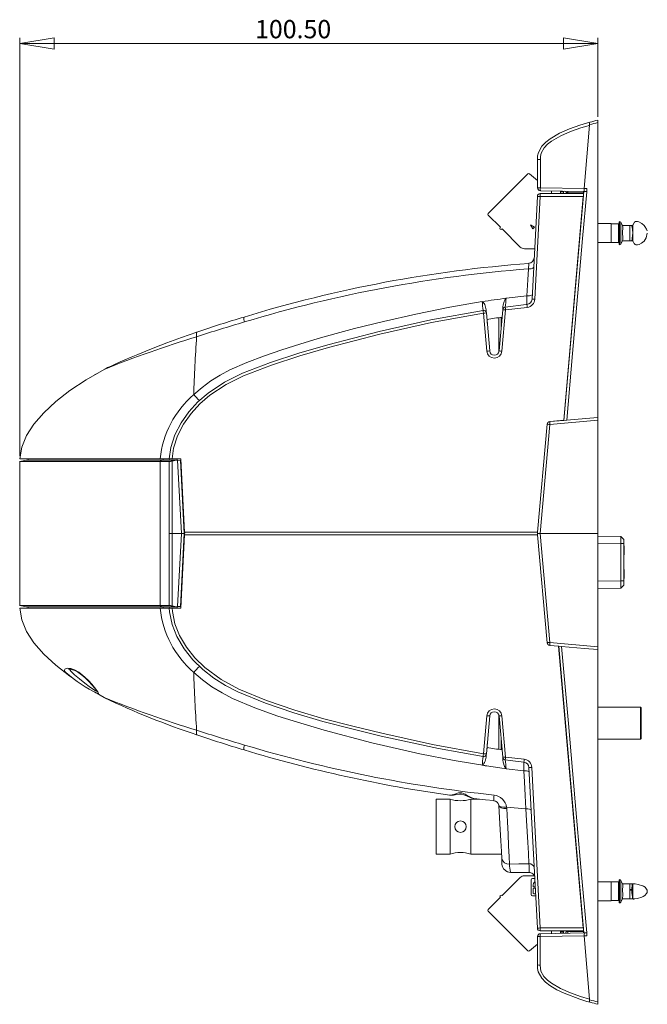
# Model space of a CAD drawing. Units: millimetres. Extents: x 44 to 777, y 72 to 561.
# Drawn here: x 519 to 628, y 229 to 400 of the extents above; entities that cross this region are included whole.
import ezdxf

# ---------------------------------------------------------------- set-up
doc = ezdxf.new("R2010")
doc.units = ezdxf.units.MM
doc.styles.add('SLDTEXTSTYLE0', font='TXT', dxfattribs={"width": 0.75})
doc.dimstyles.new('SLDDIMSTYLE0', dxfattribs={"dimtxt": 3.175, "dimasz": 6, "dimexe": 0, "dimexo": 0.0625, "dimgap": 0.79375, "dimtad": 1, "dimrnd": 1e-09, "dimzin": 4, "dimdsep": 46, "dimtxsty": 'SLDTEXTSTYLE0', "dimblk1": 'CLOSED', "dimblk2": 'CLOSED', "dimsah": 1, "dimcen": 0.09, "dimadec": 0, "dimazin": 1, "dimtfac": 1, "dimtofl": 0, "dimtmove": 0, "dimatfit": 3, "dimldrblk": 'CLOSED', "dimfxl": 1, "dimfrac": 2, "dimtolj": 1, "dimtzin": 12, "dimarcsym": 0})

# ---------------------------------------------------------------- blocks, each defined once
blk = doc.blocks.new('_CLOSED')
at = {"color": 0, "linetype": 'ByBlock', "lineweight": -2}
for p, q in [((-1, 0.166667), (0, 0)), ((-1, 0.166667), (-1, -0.166667)), ((0, 0), (-1, -0.166667)), ((0, 0), (-1, 0))]:
    blk.add_line(p, q, dxfattribs=at)
blk = doc.blocks.new('_D')
at = {"color": 7, "linetype": 'Continuous', "lineweight": 0}
for p, q in [((519.01, 323.94), (519.01, 396.68)), ((619.51, 382.92), (619.51, 396.68)), ((619.51, 395.68), (519.01, 395.68))]:
    blk.add_line(p, q, dxfattribs=at)
at = {"color": 7, "linetype": 'Continuous', "lineweight": 0, "xscale": 6, "yscale": 6, "rotation": 180}
blk.add_blockref('_CLOSED', (519.01, 395.68, 0.1), dxfattribs=at)
at = {"color": 7, "linetype": 'Continuous', "lineweight": 0, "xscale": 6, "yscale": 6}
blk.add_blockref('_CLOSED', (619.51, 395.68, 0.1), dxfattribs=at)
at = {"color": 7, "linetype": 'Continuous', "lineweight": 0, "insert": (559.92, 399.77), "char_height": 3.175, "attachment_point": 1, "style": 'SLDTEXTSTYLE0'}
blk.add_mtext('100.50', dxfattribs=at)

msp = doc.modelspace()

# ---------------------------------------------------------------- linework, layer by layer
at = {"color": 7, "linetype": 'Continuous', "lineweight": 15}
for p, q in [((619.51, 381.918), (619.51, 382.352)), ((618.068, 381.464), (617.104, 370.458)), ((619.51, 381.918), (619.51, 330.641)), ((609.01, 375.504), (609.01, 370.569)), ((609.501, 370.578), (609.501, 375.514)), ((600.449, 366.123), (607.35, 373.025)), ((609.01, 371.87), (607.62, 373.036)), ((617.104, 370.446), (609.501, 370.578)), ((609.501, 370.069), (617.201, 369.934)), ((611.409, 369.564), (611.409, 370.036)), ((613.01, 369.842), (613.01, 370.008)), ((613.51, 369.999), (613.51, 369.694)), ((617.604, 370.444), (617.104, 370.458)), ((617.104, 370.458), (617.104, 370.446)), ((608.985, 369.09), (608.049, 351.231)), ((608.548, 351.213), (609.484, 369.073)), ((609.484, 369.073), (609.484, 369.564)), ((617.01, 369.564), (609.484, 369.564)), ((609.484, 369.073), (616.967, 369.073)), ((613.51, 369.944), (613.01, 369.918)), ((613.01, 369.842), (613.01, 369.668)), ((613.01, 369.668), (613.51, 369.694)), ((613.01, 369.564), (613.01, 369.668)), ((616.967, 369.073), (613.56, 330.133)), ((617.057, 369.937), (613.574, 330.122)), ((614.01, 369.744), (614.01, 369.564)), ((617.019, 369.688), (614.255, 369.736)), ((616.858, 367.827), (616.873, 367.827)), ((600.449, 365.841), (602.57, 363.719)), ((602.535, 363.684), (602.57, 363.719)), ((602.853, 363.436), (602.818, 363.401)), ((602.853, 363.436), (606.013, 360.276)), ((607.803, 364.144), (608.475, 363.755)), ((608.191, 363.471), (607.803, 364.144)), ((608.475, 363.755), (608.191, 363.471)), ((616.568, 364.345), (616.553, 364.345)), ((621.78, 364.345), (619.51, 364.345)), ((621.78, 362.694), (621.78, 364.345)), ((623.108, 364.32), (621.78, 364.32)), ((623.21, 362.694), (623.21, 364.625)), ((623.284, 362.694), (623.284, 364.723)), ((623.797, 364.017), (623.461, 364.599)), ((625.055, 364.015), (623.79, 364.018)), ((625.413, 364.015), (625.055, 364.015)), ((625.416, 364.014), (625.055, 364.012)), ((625.055, 364.012), (625.055, 361.377)), ((625.055, 364.012), (625.055, 364.012)), ((625.444, 363.738), (625.429, 363.884)), ((625.601, 363.975), (625.602, 363.804)), ((621.78, 361.043), (621.78, 362.694)), ((623.21, 360.763), (623.21, 362.694)), ((623.284, 360.666), (623.284, 362.694)), ((625.438, 361.6), (625.457, 361.762)), ((625.601, 361.711), (625.602, 361.526)), ((606.72, 359.983), (608.508, 359.983)), ((619.51, 361.043), (621.78, 361.043)), ((621.78, 361.068), (623.108, 361.068)), ((623.461, 360.789), (623.797, 361.372)), ((623.79, 361.37), (625.055, 361.374)), ((625.055, 361.377), (625.416, 361.374)), ((625.055, 361.377), (625.055, 361.376)), ((625.055, 361.376), (625.416, 361.374)), ((625.055, 361.374), (625.13, 361.374)), ((625.13, 361.374), (625.414, 361.374)), ((616.063, 358.745), (616.078, 358.744)), ((616.117, 359.36), (616.132, 359.359)), ((615.915, 357.055), (615.93, 357.056)), ((603.581, 351.37), (603.583, 351.374)), ((607.158, 351.793), (603.583, 351.375)), ((615.462, 351.873), (615.477, 351.872)), ((599.411, 350.773), (599.415, 350.768)), ((603.451, 349.329), (607.21, 349.785)), ((615.268, 349.655), (615.283, 349.655)), ((600.196, 342.156), (599.618, 348.77)), ((600.116, 348.805), (600.694, 342.191)), ((602.27, 347.999), (602.27, 341.959)), ((602.325, 342.191), (602.953, 349.364)), ((602.677, 348.056), (602.684, 346.296)), ((603.451, 349.329), (602.823, 342.156)), ((615.232, 349.245), (615.247, 349.246)), ((600.27, 347.7), (600.27, 347.045)), ((614.398, 339.716), (614.413, 339.715)), ((619.51, 330.641), (619.51, 330.144)), ((610.674, 329.466), (609.032, 310.694)), ((611.145, 329.412), (609.485, 310.444)), ((611.127, 329.908), (613.574, 330.122)), ((613.56, 330.133), (611.129, 329.921)), ((619.51, 330.144), (611.145, 329.412)), ((614.08, 330.166), (613.574, 330.122)), ((619.51, 310.444), (619.51, 330.144)), ((543.409, 323.444), (519.01, 323.444)), ((520.21, 323.194), (519.01, 322.944)), ((519.01, 322.944), (519.01, 323.004)), ((543.403, 322.944), (519.01, 322.944)), ((519.01, 297.944), (519.01, 322.944)), ((519.31, 323.007), (520.21, 323.194)), ((520.21, 323.194), (543.639, 323.194)), ((520.477, 323.194), (520.464, 323.444)), ((520.478, 323.194), (520.465, 323.444)), ((543.639, 323.194), (543.403, 322.944)), ((545.01, 322.944), (543.403, 322.944)), ((543.403, 297.944), (543.403, 322.944)), ((543.409, 323.444), (545.01, 323.444)), ((543.639, 323.194), (545.673, 323.194)), ((545.01, 323.444), (545.51, 323.444)), ((545.01, 310.444), (545.01, 322.944)), ((545.031, 323.194), (545.014, 323.444)), ((546.21, 323.194), (545.507, 323.048)), ((545.507, 323.048), (545.507, 310.444)), ((547.01, 323.444), (545.51, 323.444)), ((546.453, 323.173), (546.21, 323.194)), ((546.223, 323.193), (546.364, 323.205)), ((546.366, 323.18), (546.352, 323.444)), ((547.12, 310.444), (546.453, 323.173)), ((546.453, 323.173), (546.956, 323.129)), ((546.956, 323.129), (547.62, 310.444)), ((546.992, 322.444), (547.062, 322.444)), ((547.01, 323.444), (547.678, 310.694)), ((547.145, 319.516), (547.21, 319.633)), ((545.507, 310.444), (545.01, 310.444)), ((545.01, 297.944), (545.01, 310.444)), ((545.507, 310.444), (547.12, 310.444)), ((545.507, 310.444), (545.507, 297.84)), ((547.12, 310.444), (546.453, 297.715)), ((547.62, 310.444), (546.956, 297.759)), ((547.01, 297.444), (547.678, 310.194)), ((547.62, 310.444), (547.12, 310.444)), ((547.678, 310.194), (547.704, 310.694)), ((547.678, 310.694), (609.032, 310.694)), ((547.678, 310.194), (609.032, 310.194)), ((609.032, 310.194), (608.988, 310.694)), ((609.032, 310.694), (609.01, 310.444)), ((609.01, 310.444), (609.485, 310.444)), ((609.032, 310.194), (610.674, 291.422)), ((609.485, 310.444), (611.145, 291.476)), ((619.51, 310.444), (609.485, 310.444)), ((619.51, 290.744), (619.51, 310.444)), ((619.51, 310.003), (623.51, 309.933)), ((623.51, 309.933), (624.01, 309.415)), ((623.51, 302.205), (623.51, 308.683)), ((623.51, 308.683), (624.01, 308.683)), ((624.01, 309.415), (624.01, 308.683)), ((624.01, 308.683), (624.01, 302.205)), ((624.059, 308.299), (624.01, 308.299)), ((624.01, 306.726), (624.059, 306.775)), ((624.059, 306.775), (624.059, 308.299)), ((624.059, 304.108), (624.01, 304.157)), ((624.059, 302.584), (624.059, 304.108)), ((623.51, 302.205), (624.01, 302.205)), ((623.51, 300.955), (624.01, 301.473)), ((624.01, 302.584), (624.059, 302.584)), ((624.01, 302.205), (624.01, 301.473)), ((547.21, 301.269), (547.144, 301.352)), ((623.51, 300.955), (619.51, 300.886)), ((547.062, 298.444), (546.992, 298.444)), ((519.01, 297.884), (519.01, 297.944)), ((519.01, 297.944), (543.403, 297.944)), ((519.01, 297.944), (519.31, 297.882)), ((543.409, 297.444), (519.01, 297.444)), ((519.31, 297.882), (519.31, 297.884)), ((519.31, 297.882), (520.21, 297.694)), ((519.33, 297.877), (520.21, 297.694)), ((543.639, 297.694), (520.21, 297.694)), ((520.477, 297.694), (520.464, 297.444)), ((520.478, 297.694), (520.465, 297.444)), ((536.419, 297.444), (536.419, 297.414)), ((543.403, 297.944), (545.01, 297.944)), ((543.403, 297.944), (543.639, 297.694)), ((545.01, 297.444), (543.409, 297.444)), ((545.673, 297.694), (543.639, 297.694)), ((545.51, 297.444), (545.01, 297.444)), ((545.014, 297.444), (545.031, 297.694)), ((545.507, 297.84), (546.21, 297.694)), ((545.51, 297.444), (547.01, 297.444)), ((546.21, 297.694), (546.169, 297.694)), ((546.453, 297.715), (546.21, 297.694)), ((546.223, 297.695), (546.364, 297.683)), ((546.366, 297.708), (546.352, 297.444)), ((546.956, 297.759), (546.453, 297.715)), ((611.145, 291.476), (619.51, 290.744)), ((612.692, 290.843), (611.127, 290.98)), ((611.129, 290.968), (612.678, 290.832)), ((612.678, 290.832), (616.967, 241.815)), ((612.692, 290.843), (617.057, 240.951)), ((612.692, 290.843), (613.198, 290.799)), ((619.51, 290.744), (619.51, 290.247)), ((619.51, 290.247), (619.51, 228.962)), ((612.812, 289.309), (612.827, 289.308)), ((613.01, 287.044), (613.01, 287.214)), ((613.058, 286.666), (613.043, 286.666)), ((613.099, 286.196), (613.099, 286.026)), ((531.989, 282.883), (533.67, 281.898)), ((613.53, 281.096), (613.545, 281.097)), ((626.899, 280.224), (619.51, 280.224)), ((627.01, 280.113), (626.899, 280.224)), ((626.899, 274.664), (626.899, 280.224)), ((627.01, 277.444), (627.01, 280.113)), ((599.618, 272.118), (600.196, 278.732)), ((600.694, 278.697), (600.116, 272.084)), ((602.27, 272.889), (602.27, 278.929)), ((602.953, 271.524), (602.325, 278.697)), ((602.823, 278.732), (603.451, 271.559)), ((627.01, 274.775), (627.01, 277.444)), ((602.677, 272.832), (602.684, 274.592)), ((619.51, 274.664), (626.899, 274.664)), ((626.899, 274.664), (627.01, 274.775)), ((600.27, 272.952), (600.27, 273.843)), ((606.689, 271.161), (603.451, 271.559)), ((614.351, 271.721), (614.365, 271.719)), ((614.392, 271.249), (614.407, 271.248)), ((603.583, 269.514), (603.581, 269.518)), ((603.583, 269.514), (606.632, 269.15)), ((607.522, 269.719), (608.985, 241.798)), ((609.484, 241.815), (608.021, 269.736)), ((614.789, 266.706), (614.804, 266.707)), ((593.809, 264.244), (591.409, 264.244)), ((591.409, 264.244), (591.409, 254.644)), ((593.809, 264.244), (593.809, 254.644)), ((598.897, 264.244), (597.409, 264.244)), ((597.409, 264.244), (597.409, 254.644)), ((602.285, 263.184), (602.3, 263.098)), ((603.643, 262.822), (606.992, 262.564)), ((615.364, 260.132), (615.379, 260.13)), ((615.404, 259.844), (615.39, 259.844)), ((615.46, 259.044), (615.474, 259.044)), ((615.683, 256.658), (615.668, 256.658)), ((615.729, 256.057), (615.721, 256.057)), ((615.729, 256.133), (615.729, 256.057)), ((615.729, 256.057), (615.729, 255.963)), ((591.409, 254.644), (593.809, 254.644)), ((597.409, 254.644), (602.744, 254.644)), ((616.078, 252.144), (616.063, 252.144)), ((606.013, 250.612), (602.853, 247.452)), ((604.332, 251.494), (607.528, 251.494)), ((608.438, 250.905), (606.72, 250.905)), ((607.909, 247.616), (607.909, 250.194)), ((608.12, 250.405), (608.534, 250.405)), ((616.117, 251.528), (616.132, 251.529)), ((623.21, 246.263), (623.21, 250.125)), ((623.284, 246.166), (623.284, 250.223)), ((623.806, 249.502), (623.461, 250.099)), ((608.234, 249.118), (608.234, 249.131)), ((608.234, 248.582), (608.234, 247.905)), ((608.61, 248.96), (608.392, 248.96)), ((608.392, 248.74), (608.621, 248.74)), ((616.278, 249.689), (616.292, 249.688)), ((621.78, 249.845), (619.51, 249.845)), ((621.78, 246.543), (621.78, 249.845)), ((623.108, 249.82), (621.78, 249.82)), ((625.055, 249.509), (623.79, 249.512)), ((625.547, 249.51), (625.055, 249.509)), ((625.055, 249.508), (625.055, 248.523)), ((625.055, 248.523), (625.416, 248.54)), ((625.055, 248.523), (625.055, 248.38)), ((625.055, 248.38), (625.055, 246.881)), ((625.055, 248.38), (625.416, 248.365)), ((625.438, 249.085), (625.457, 249.247)), ((625.56, 249.513), (625.542, 249.514)), ((625.601, 249.29), (625.602, 249.139)), ((602.57, 247.169), (600.449, 245.048)), ((602.57, 247.169), (602.535, 247.204)), ((602.818, 247.487), (602.853, 247.452)), ((608.691, 247.405), (608.12, 247.405)), ((608.673, 247.747), (608.392, 247.747)), ((623.461, 246.289), (623.804, 246.883)), ((623.79, 246.876), (625.055, 246.879)), ((625.055, 246.879), (625.547, 246.878)), ((625.444, 247.654), (625.429, 247.91)), ((625.601, 247.89), (625.602, 247.629)), ((616.553, 246.543), (616.568, 246.543)), ((619.51, 246.543), (621.78, 246.543)), ((621.78, 246.568), (623.108, 246.568)), ((607.35, 237.864), (600.449, 244.765)), ((616.967, 241.815), (609.484, 241.815)), ((609.484, 241.815), (609.484, 241.324)), ((616.873, 243.062), (616.858, 243.061)), ((609.01, 240.319), (609.01, 235.384)), ((609.484, 241.324), (617.01, 241.324)), ((609.484, 240.308), (617.104, 240.441)), ((609.484, 235.373), (609.484, 240.308)), ((617.229, 240.954), (609.501, 240.819)), ((611.409, 240.853), (611.409, 241.324)), ((613.01, 241.324), (613.01, 241.22)), ((613.51, 241.194), (613.01, 241.22)), ((613.01, 241.22), (613.01, 241.046)), ((613.01, 240.881), (613.01, 241.046)), ((613.01, 240.97), (613.51, 240.944)), ((613.51, 241.194), (613.51, 240.889)), ((614.01, 241.324), (614.01, 241.144)), ((614.255, 241.152), (617.019, 241.201)), ((617.104, 240.441), (617.105, 240.428)), ((617.105, 240.428), (618.068, 229.417)), ((607.62, 237.852), (609.01, 239.018)), ((619.51, 228.536), (619.51, 228.962))]:
    msp.add_line(p, q, dxfattribs=at)
at = {"color": 8, "linetype": 'Continuous', "lineweight": 15}
for p, q in [((614.255, 369.564), (614.255, 369.736)), ((616.916, 368.326), (616.902, 368.326)), ((617.019, 369.688), (617.019, 369.494)), ((623.108, 362.694), (623.108, 364.32)), ((623.461, 362.694), (623.461, 364.599)), ((623.108, 361.068), (623.108, 362.694)), ((623.461, 360.789), (623.461, 362.694)), ((520.478, 323.194), (520.465, 323.444)), ((543.95, 323.194), (543.947, 323.444)), ((623.51, 308.683), (619.51, 308.753)), ((619.51, 302.135), (623.51, 302.205)), ((520.478, 297.694), (520.465, 297.444)), ((543.95, 297.694), (543.947, 297.444)), ((623.461, 246.289), (623.461, 250.099)), ((616.257, 249.93), (616.272, 249.929)), ((623.108, 246.568), (623.108, 249.82)), ((616.902, 242.562), (616.916, 242.562)), ((614.255, 241.152), (614.255, 241.324)), ((617.019, 241.394), (617.019, 241.201))]:
    msp.add_line(p, q, dxfattribs=at)
at = {"color": 7, "linetype": 'Continuous', "lineweight": 15, "flags": 128}
for points in [[(618.126, 381.988), (617.521, 381.815), (616.379, 381.463), (614.573, 380.829), (612.82, 380.061), (611.178, 379.096), (610.429, 378.514), (609.771, 377.835), (609.15, 376.725), (609.033, 376.122), (609.01, 375.504)], [(618.126, 381.988), (618.124, 381.987), (618.077, 381.944), (618.049, 381.853), (618.045, 381.728), (618.063, 381.576)], [(609.501, 375.514), (609.518, 376.054), (609.617, 376.581), (610.151, 377.53), (610.76, 378.158), (611.454, 378.694), (613.055, 379.634), (614.764, 380.38), (616.524, 380.997), (617.807, 381.39), (618.068, 381.464)], [(618.068, 381.464), (618.064, 381.571), (618.063, 381.576)], [(614.08, 330.166), (615.095, 341.767), (616.134, 353.65), (616.845, 361.772), (617.555, 369.894), (617.604, 370.444)], [(617.104, 370.446), (617.106, 370.282), (617.119, 370.135), (617.143, 370.021), (617.174, 369.951), (617.199, 369.934), (617.201, 369.934)], [(614.255, 369.736), (614.207, 369.738), (614.161, 369.739), (614.119, 369.741), (614.082, 369.742), (614.051, 369.743), (614.028, 369.744), (614.015, 369.744), (614.01, 369.744)], [(616.967, 369.073), (616.975, 369.169), (616.983, 369.261), (616.991, 369.346), (616.997, 369.421), (617.003, 369.482), (617.007, 369.527), (617.009, 369.555), (617.01, 369.564)], [(617.201, 369.934), (617.507, 369.929), (617.558, 369.928)], [(623.797, 362.694), (623.805, 363.049), (623.818, 363.455), (623.816, 363.78), (623.802, 363.974), (623.798, 364.009), (623.797, 364.017), (623.797, 364.017), (623.797, 364.017), (623.797, 364.018), (623.797, 364.017)], [(625.429, 363.884), (625.426, 363.917), (625.417, 364.014), (625.417, 364.014)], [(625.597, 364.133), (625.596, 364.134), (625.596, 364.134), (625.597, 364.133)], [(628.047, 363.098), (627.939, 363.407), (627.861, 363.537), (627.77, 363.689), (627.525, 364.036), (627.159, 364.367), (626.637, 364.658), (626.394, 364.731), (626.192, 364.744), (626.031, 364.703), (625.867, 364.579), (625.599, 364.091)], [(623.797, 361.372), (623.797, 361.372), (623.8, 361.389), (623.811, 361.501), (623.819, 361.737), (623.812, 362.131), (623.8, 362.51), (623.798, 362.601), (623.797, 362.648), (623.797, 362.671), (623.797, 362.694)], [(625.602, 361.526), (625.599, 361.294), (625.597, 361.257)], [(625.613, 361.246), (625.814, 360.864), (625.958, 360.723), (626.105, 360.655), (626.361, 360.646), (626.666, 360.73), (627.091, 360.948), (627.531, 361.299), (627.918, 361.883), (628.087, 362.694)], [(625.416, 361.374), (625.416, 361.374), (625.413, 361.374), (625.414, 361.374), (625.416, 361.374), (625.416, 361.374)], [(625.598, 361.256), (625.597, 361.256), (625.596, 361.255), (625.596, 361.255), (625.597, 361.256), (625.598, 361.256)], [(607.413, 356.466), (607.309, 354.571), (607.158, 351.793)], [(607.413, 356.466), (607.595, 356.468), (607.768, 356.482), (607.927, 356.507), (608.065, 356.542), (608.179, 356.587), (608.265, 356.639), (608.318, 356.697), (608.339, 356.759)], [(603.027, 350.212), (603.188, 350.808), (603.304, 351.043), (603.395, 351.193), (603.463, 351.283), (603.548, 351.359), (603.581, 351.37)], [(599.411, 350.773), (593.791, 349.803), (587.874, 348.613), (582.252, 347.338), (577.207, 346.079), (574.002, 345.221), (570.892, 344.341), (567.675, 343.377), (564.572, 342.387), (561.549, 341.351), (558.497, 340.205), (555.549, 338.907), (553.854, 338.001), (552.244, 336.988), (550.702, 335.855), (549.252, 334.608)], [(599.415, 350.768), (599.443, 350.766), (599.479, 350.75), (599.559, 350.678), (599.825, 350.268), (600.05, 349.563)], [(600.05, 349.563), (600.068, 349.349), (600.104, 348.945), (600.116, 348.805)], [(602.953, 349.364), (602.965, 349.503), (603, 349.9), (603.027, 350.212)], [(607.156, 350.272), (607.009, 350.256), (603.385, 349.816)], [(599.54, 349.255), (590.467, 347.618), (581.465, 345.606), (572.547, 343.261), (567.535, 341.81), (562.57, 340.204), (557.708, 338.329), (554.61, 336.794), (551.743, 334.87), (549.984, 333.328), (548.403, 331.596), (547.055, 329.69), (545.988, 327.606), (545.276, 325.379), (545.01, 323.444), (545.01, 323.444)], [(545.51, 323.444), (545.764, 325.279), (546.452, 327.428), (547.482, 329.438), (548.796, 331.295), (550.338, 332.983), (552.052, 334.486), (554.865, 336.373), (557.904, 337.878), (562.747, 339.745), (567.691, 341.343), (572.682, 342.789), (581.581, 345.129), (590.564, 347.136), (599.618, 348.77)], [(549.819, 345.471), (547.113, 344.523), (544.581, 343.593), (542.508, 342.794), (540.923, 342.166), (539.555, 341.61), (538.358, 341.111), (537.308, 340.662), (536.461, 340.291), (535.736, 339.966), (535.132, 339.69), (534.642, 339.461), (534.297, 339.297), (534.039, 339.172), (533.858, 339.083), (533.76, 339.035), (533.762, 339.036)], [(519.01, 323.444), (519.363, 325.466), (520.194, 327.476), (521.473, 329.469), (523.176, 331.439), (525.274, 333.381), (527.74, 335.291), (530.548, 337.162), (533.671, 338.99)], [(619.51, 330.641), (617.407, 330.457), (614.08, 330.166)], [(610.673, 329.453), (610.682, 329.453), (610.708, 329.45), (610.752, 329.446), (610.81, 329.441), (610.881, 329.435), (610.962, 329.428), (611.051, 329.42), (611.145, 329.412)], [(545.01, 322.944), (545.019, 322.946), (545.047, 322.952), (545.093, 322.961), (545.154, 322.974), (545.229, 322.99), (545.315, 323.008), (545.409, 323.027), (545.507, 323.048)], [(545.348, 323.194), (545.68, 323.222), (546.361, 323.278)], [(546.169, 323.194), (546.168, 323.194), (546.093, 323.194), (545.983, 323.194), (545.677, 323.194), (545.673, 323.194)], [(546.169, 323.194), (546.178, 323.194), (546.187, 323.194), (546.194, 323.194), (546.2, 323.194), (546.204, 323.194), (546.207, 323.194), (546.209, 323.194), (546.21, 323.194)], [(519.01, 297.444), (519.363, 295.422), (520.194, 293.412), (521.473, 291.42), (523.176, 289.45), (525.273, 287.507), (527.74, 285.598), (528.044, 285.395)], [(545.507, 297.84), (545.409, 297.861), (545.315, 297.881), (545.229, 297.898), (545.154, 297.914), (545.093, 297.927), (545.047, 297.936), (545.019, 297.942), (545.01, 297.944)], [(545.01, 297.444), (545.01, 297.444), (545.059, 296.829), (545.512, 294.612), (546.339, 292.504), (547.573, 290.402), (549.097, 288.483), (550.839, 286.77), (552.727, 285.29), (554.761, 284.005), (556.901, 282.915), (561.722, 280.923), (566.663, 279.229), (571.687, 277.759), (576.757, 276.442), (581.839, 275.204), (591.82, 273.012), (599.54, 271.633)], [(545.348, 297.694), (545.68, 297.667), (546.361, 297.611)], [(599.618, 272.118), (590.752, 273.724), (581.957, 275.682), (576.893, 276.915), (571.841, 278.226), (566.835, 279.69), (561.912, 281.377), (557.108, 283.361), (553.999, 285.034), (551.169, 287.137), (549.473, 288.803), (547.989, 290.67), (546.788, 292.714), (545.992, 294.742), (545.556, 296.873), (545.51, 297.444)], [(546.169, 297.694), (546.168, 297.694), (546.093, 297.694), (545.983, 297.694), (545.677, 297.694), (545.673, 297.694)], [(610.673, 291.435), (610.682, 291.436), (610.708, 291.438), (610.752, 291.442), (610.81, 291.447), (610.881, 291.453), (610.962, 291.46), (611.051, 291.468), (611.145, 291.476)], [(613.198, 290.799), (614.373, 277.376), (615.565, 263.748), (616.56, 252.371), (617.555, 240.994), (617.604, 240.443)], [(619.51, 290.247), (617.193, 290.45), (613.198, 290.799)], [(527.461, 286.826), (527.475, 286.83), (527.603, 286.845), (527.857, 286.826), (528.19, 286.747), (528.591, 286.591), (529.032, 286.358), (529.495, 286.054), (529.997, 285.663), (530.522, 285.194), (531.061, 284.655), (531.572, 284.095), (531.945, 283.656), (532.218, 283.314), (532.394, 283.077), (532.476, 282.952), (532.491, 282.925)], [(549.252, 286.28), (550.783, 284.97), (552.413, 283.786), (554.175, 282.706), (556.009, 281.759), (559.884, 280.098), (563.856, 278.677), (567.889, 277.418), (571.946, 276.244), (580.216, 274.042), (588.564, 272.128), (594.532, 270.948), (600.539, 269.942)], [(600.05, 271.325), (599.927, 270.843), (599.802, 270.577), (599.698, 270.4), (599.618, 270.284), (599.559, 270.21), (599.495, 270.148), (599.463, 270.128), (599.432, 270.12), (599.412, 270.12)], [(600.116, 272.084), (600.104, 271.944), (600.068, 271.539), (600.05, 271.325)], [(603.027, 270.676), (603, 270.988), (602.965, 271.385), (602.953, 271.524)], [(603.581, 269.518), (603.542, 269.532), (603.476, 269.591), (603.273, 269.902), (603.027, 270.676)], [(603.385, 271.072), (604.282, 270.955), (606.633, 270.674)], [(599.412, 270.12), (599.937, 270.035), (600.539, 269.942)], [(606.632, 269.15), (606.738, 267.217), (606.866, 264.867), (606.992, 262.564), (606.992, 262.564)], [(593.739, 264.911), (593.999, 264.892), (594.432, 264.937), (594.991, 265.045), (595.446, 265.111), (595.821, 265.095), (596.227, 264.977), (596.681, 264.784), (597.309, 264.516), (597.779, 264.376), (597.912, 264.363)], [(597.921, 264.364), (599.955, 264.114), (601.426, 263.973)], [(603.642, 262.822), (603.113, 262.807), (602.675, 262.877), (602.387, 263.024), (602.289, 263.226)], [(603.668, 262.577), (603.398, 262.585), (603.143, 262.614), (602.909, 262.662), (602.704, 262.728), (602.536, 262.809), (602.41, 262.903), (602.331, 263.007), (602.3, 263.117)], [(602.3, 263.117), (602.411, 261.001), (602.517, 258.963), (602.622, 256.978), (602.719, 255.116), (602.782, 253.914)], [(603.668, 262.577), (603.642, 262.822), (603.642, 262.822)], [(604.132, 252.921), (604.071, 254.19), (603.979, 256.093), (603.881, 258.119), (603.776, 260.304), (603.668, 262.577)], [(607.915, 262.211), (607.841, 262.352), (607.642, 262.468), (607.346, 262.542), (606.992, 262.564)], [(606.992, 262.564), (606.992, 262.564), (607.103, 260.537), (607.211, 258.577), (607.315, 256.662), (607.415, 254.845), (607.517, 252.969)], [(602.782, 253.914), (602.821, 253.177), (602.834, 252.921), (602.834, 252.916)], [(607.517, 252.969), (605.761, 252.946), (604.132, 252.921)], [(623.802, 246.884), (623.8, 246.877), (623.797, 246.888), (623.797, 246.891), (623.797, 246.892), (623.797, 246.896), (623.798, 246.916), (623.807, 247.063), (623.819, 247.389), (623.814, 247.816), (623.801, 248.226), (623.798, 248.397), (623.797, 248.419), (623.797, 248.429), (623.797, 248.471), (623.8, 248.635), (623.811, 248.933), (623.819, 249.221), (623.812, 249.45), (623.802, 249.5)], [(628.087, 248.194), (628.052, 248.399), (627.962, 248.592), (627.692, 248.897), (627.424, 249.079), (627.315, 249.134), (627.227, 249.173), (626.501, 249.402), (625.956, 249.507), (625.539, 249.509)], [(625.602, 249.139), (625.599, 248.755), (625.597, 248.572)], [(625.597, 248.379), (625.601, 247.966), (625.601, 247.89)], [(625.429, 247.91), (625.426, 247.982), (625.417, 248.364), (625.417, 248.365)], [(625.539, 246.879), (625.895, 246.871), (626.363, 246.945), (627.128, 247.172), (627.376, 247.282), (627.675, 247.476), (627.96, 247.792), (628.052, 247.988), (628.087, 248.194)], [(625.541, 246.875), (625.558, 246.877), (625.614, 246.864), (625.653, 246.842), (625.678, 246.821), (625.692, 246.804), (625.7, 246.792), (625.7, 246.793)], [(617.01, 241.324), (617.009, 241.334), (617.007, 241.361), (617.003, 241.407), (616.997, 241.467), (616.991, 241.542), (616.983, 241.627), (616.975, 241.719), (616.967, 241.815)], [(614.01, 241.144), (614.015, 241.144), (614.028, 241.144), (614.051, 241.145), (614.082, 241.146), (614.119, 241.148), (614.161, 241.149), (614.207, 241.151), (614.255, 241.152)], [(617.229, 240.954), (617.227, 240.954), (617.194, 240.936), (617.155, 240.866), (617.125, 240.751), (617.108, 240.605), (617.104, 240.441)], [(617.105, 240.428), (617.549, 240.441), (617.604, 240.443)], [(617.558, 240.96), (617.544, 240.96), (617.229, 240.954)], [(609.01, 235.384), (609.027, 234.775), (609.149, 234.165), (609.769, 233.056), (610.417, 232.385), (611.171, 231.798), (612.376, 231.066), (613.647, 230.452), (616.35, 229.434), (617.602, 229.049), (618.158, 228.891)], [(618.068, 229.417), (616.478, 229.899), (614.726, 230.515), (613.023, 231.26), (611.43, 232.197), (610.739, 232.733), (610.132, 233.359), (609.599, 234.307), (609.5, 234.834), (609.484, 235.373)], [(618.065, 229.301), (618.052, 229.15), (618.065, 229.025), (618.102, 228.934), (618.156, 228.892), (618.158, 228.891)], [(618.065, 229.301), (618.07, 229.354), (618.068, 229.417)]]:
    msp.add_lwpolyline(points, dxfattribs=at)
at = {"color": 8, "linetype": 'Continuous', "lineweight": 15, "flags": 128}
for points in [[(625.416, 364.014), (625.416, 364.014), (625.413, 364.015), (625.413, 364.015)], [(607.488, 357.446), (607.489, 357.449), (607.495, 357.358), (607.478, 357.109), (607.442, 356.731), (607.413, 356.466)], [(549.816, 345.48), (549.81, 345.481), (549.756, 345.426), (549.723, 345.312), (549.713, 345.145), (549.726, 344.931), (549.761, 344.68)], [(526.777, 286.592), (526.859, 286.85), (527.271, 286.988), (527.889, 286.931), (528.558, 286.698), (529.263, 286.303), (530.329, 285.463), (530.965, 284.841), (531.533, 284.219), (532.24, 283.356), (532.583, 282.884), (532.707, 282.631), (532.598, 282.597), (532.598, 282.597)], [(527.653, 286.841), (527.887, 286.489), (528.521, 285.882), (529.408, 285.136), (530.311, 284.427), (531.087, 283.848), (531.684, 283.427), (532.106, 283.156), (532.373, 283.022), (532.469, 283.05), (532.467, 283.056)], [(549.815, 275.408), (549.811, 275.407), (549.756, 275.462), (549.724, 275.576), (549.714, 275.743), (549.727, 275.957), (549.761, 276.208)], [(593.722, 264.932), (593.842, 264.902), (594.479, 265.058), (595.255, 265.311), (595.66, 265.351), (595.881, 265.322), (596.415, 265.109), (596.604, 265.001), (597.22, 264.631), (597.585, 264.449), (597.921, 264.36)], [(625.54, 246.88), (625.542, 246.878), (625.545, 246.881), (625.546, 246.888), (625.546, 246.889), (625.549, 246.901), (625.55, 246.904), (625.55, 246.923), (625.536, 246.979), (625.495, 247.23), (625.444, 247.654)], [(625.602, 247.629), (625.59, 247.219), (625.562, 246.991), (625.559, 246.979), (625.555, 246.935), (625.556, 246.923), (625.554, 246.904), (625.553, 246.9), (625.551, 246.889), (625.554, 246.881), (625.56, 246.884)]]:
    msp.add_lwpolyline(points, dxfattribs=at)
at = {"color": 7, "linetype": 'Continuous', "lineweight": 15}
msp.add_circle((595.609, 259.444), 1, dxfattribs=at)
for centre, radius, start, end in [((632.176, 331.442), 52.463, 103.97101, 105.53407), ((627.023, 346.924), 35.792, 102.11768, 104.4982), ((609.38, 369.08), 6.434, 88.91863, 93.29516), ((607.491, 372.883), 0.2, 50, 134.99957), ((609.38, 364.135), 6.444, 88.92153, 93.29138), ((609.51, 370.569), 0.5, 180, 269), ((616.71, 370.324), 7.214, 177.97655, 182.02345), ((613.76, 369.744), 0.25, 0, 89), ((609.484, 369.064), 0.5, 90, 177), ((608.985, 361.92), 7.17, 86.00273, 89.99604), ((610.674, 369.861), 3.584, 358.00154, 1.99846), ((613.436, 369.813), 3.585, 358.00186, 1.99814), ((600.59, 365.982), 0.2, 135, 225), ((602.676, 363.542), 0.2, 135, 314.99957), ((623.108, 364.421), 0.102, 270, 0), ((623.311, 364.625), 0.102, 105.50238, 180), ((623.241, 364.472), 0.254, 30.00383, 80.21583), ((625.414, 364.216), 0.202, 270.96014, 335.84918), ((625.428, 364.094), 0.21, 270.17706, 325.49468), ((625.44, 363.968), 0.23, 271.01418, 314.68575), ((620.502, 362.719), 5.046, 349.07008, 11.64853), ((637.364, 362.749), 11.809, 174.87479, 185.04219), ((622.786, 363.988), 2.815, 359.7432, 2.96415), ((535.122, 370.065), 90.713, 354.5026, 354.64596), ((625.436, 361.378), 0.222, 41.7217, 89.50615), ((625.448, 361.508), 0.254, 53.13136, 88.13538), ((606.72, 360.983), 1, 225.00009, 269.99991), ((623.108, 360.967), 0.102, 0, 90), ((623.311, 360.763), 0.102, 180, 254.49762), ((623.241, 360.916), 0.254, 279.78417, 329.99617), ((625.415, 361.174), 0.2, 24.29963, 89.45686), ((607.426, 358.447), 1, 273.49545, 356.99978), ((624.307, 132.022), 226.022, 94.26714, 107.05951), ((625.06, 125.414), 231.725, 94.36779, 106.79994), ((617.928, 237.459), 114.811, 97.17897, 99.27968), ((644.505, 345.371), 41.36, 171.6539, 173.83035), ((587.288, 351.059), 19.884, 357.73172, 2.11749), ((607.042, 351.273), 1.008, 276.52198, 357.5794), ((607.419, 352.923), 1.16, 256.98733, 305.20782), ((607.042, 351.283), 1.508, 276.3868, 357.33924), ((608.048, 344.056), 7.175, 86.00416, 89.99461), ((629.998, 352.597), 30.641, 183.41248, 186.26128), ((603.451, 349.32), 0.5, 97.59886, 174.99965), ((550.884, 342.439), 53.016, 7.46773, 7.99874), ((530.719, 341.637), 76.923, 6.08021, 6.44514), ((616.069, 152.666), 203.874, 106.5464, 108.96363), ((599.618, 348.761), 0.5, 5, 98.9674), ((555.267, 341.894), 44.881, 8.81239, 9.43971), ((600.368, 341.629), 7.18, 92.00971, 95.99481), ((624.705, 190.962), 158.632, 97.92258, 98.88175), ((602.701, 342.187), 7.182, 84.0056, 87.98989), ((679.601, -61.227), 426.167, 106.56713, 107.73836), ((608.606, 152.682), 200.814, 107.03971, 111.91026), ((794.743, 327.25), 245.602, 175.93043, 178.28323), ((600.947, 335.01), 7.185, 92.01154, 95.99383), ((601.51, 342.271), 1.318, 185, 355), ((601.51, 342.263), 0.818, 185, 355), ((602.073, 335.01), 7.185, 84.00617, 87.98846), ((532.318, 337.936), 0.25, 120.22449, 142.97916), ((560.392, 321.666), 17.076, 130.72301, 174.02452), ((477.868, 266.704), 98.522, 42.7373, 43.56927), ((611.171, 329.41), 0.5, 95, 175), ((611.172, 329.423), 0.5, 95, 175), ((613.531, 329.744), 2.409, 176.10068, 187.92151), ((580.272, 309.308), 43.243, 359.17199, 0.82801), ((580.272, 301.58), 43.243, 359.17199, 0.82801), ((560.384, 299.218), 17.068, 185.96455, 229.28793), ((611.171, 291.479), 0.5, 185, 265), ((611.172, 291.466), 0.5, 185, 265), ((613.531, 291.144), 2.409, 172.07849, 183.89932), ((543.051, 304.621), 24.379, 228.85641, 244.61014), ((477.809, 354.24), 98.603, 316.43113, 317.26243), ((794.743, 293.638), 245.602, 181.71677, 184.06957), ((532.318, 282.952), 0.25, 215.09687, 239.77551), ((611.382, 476.058), 209.134, 248.18669, 252.86335), ((592.305, 404.702), 136.087, 244.51637, 251.80854), ((601.51, 278.617), 1.318, 5, 175), ((601.51, 278.626), 0.818, 5, 175), ((600.947, 285.878), 7.185, 264.00617, 267.98846), ((602.073, 285.878), 7.185, 272.01154, 275.99383), ((696.967, 738.378), 485.047, 252.33273, 253.36178), ((614.988, 465.398), 200.857, 251.06621, 253.51998), ((626.516, 498.834), 236.202, 253.13916, 262.0191), ((627.098, 504.966), 241.402, 253.38831, 263.90097), ((624.887, 431.165), 159.883, 261.1225, 262.07416), ((629.928, 268.299), 30.571, 173.73785, 176.58412), ((555.267, 278.994), 44.881, 350.56029, 351.18761), ((599.618, 272.127), 0.5, 261.0326, 355), ((600.368, 279.259), 7.18, 264.00519, 267.99029), ((602.701, 278.702), 7.182, 272.01011, 275.9944), ((603.451, 271.568), 0.5, 185.00035, 262.40114), ((550.884, 278.45), 53.016, 352.00126, 352.53227), ((637.392, 274.611), 34.191, 185.94146, 188.5743), ((589.415, 269.924), 17.235, 357.4284, 2.49469), ((534.428, 279.132), 72.698, 353.31863, 353.70504), ((606.518, 269.676), 1.004, 2.44428, 83.43858), ((606.518, 269.666), 1.504, 2.67478, 83.50025), ((619.482, 394.643), 126.132, 261.3622, 262.75754), ((606.893, 268.02), 1.16, 54.8187, 102.99974), ((607.521, 276.889), 7.17, 270.00395, 273.99727), ((595.609, 269.494), 5.55, 251.07536, 288.92464), ((601.355, 263), 0.95, 10.92194, 85.84205), ((601.167, 262.442), 2.505, 8.72812, 83.52352), ((595.609, 249.394), 5.55, 71.07536, 108.92464), ((604.025, 254.19), 1.273, 192.49059, 274.80665), ((604.332, 252.994), 1.5, 183, 270), ((608.693, 252.834), 4.562, 178.90863, 197.07935), ((607.605, 252.123), 0.851, 13.18112, 95.93433), ((601.187, 252.185), 6.378, 353.786, 7.06899), ((606.72, 249.905), 1, 90.00009, 134.99991), ((607.528, 250.494), 1, 50.02704, 90), ((608.12, 250.194), 0.211, 90.00041, 180), ((607.545, 250.503), 0.982, 19.62243, 50.47867), ((623.311, 250.125), 0.102, 105.50238, 180), ((623.241, 249.972), 0.254, 30.00383, 80.21583), ((609.185, 249.131), 0.951, 130.86389, 179.99991), ((608.392, 249.118), 0.158, 179.99946, 270), ((608.392, 248.582), 0.158, 90, 180), ((623.108, 249.921), 0.102, 270, 0), ((626.809, 248.452), 1.396, 176.4047, 183.59986), ((625.432, 249.33), 0.966, 269.06899, 279.9013), ((634.007, 248.475), 8.59, 175.92587, 179.56736), ((625.441, 248.932), 0.393, 266.52403, 293.49971), ((625.456, 249.308), 0.223, 265.49808, 310.96687), ((625.471, 249.461), 0.215, 266.19648, 307.19977), ((628.218, 248.476), 2.622, 177.8969, 182.11361), ((602.676, 247.346), 0.2, 45, 224.99957), ((608.12, 247.616), 0.211, 180.00041, 270), ((608.392, 247.905), 0.158, 180, 270), ((625.465, 247.459), 0.452, 72.4575, 94.56702), ((625.474, 247.332), 0.324, 66.70279, 95.31969), ((600.59, 244.906), 0.2, 135, 225), ((623.108, 246.467), 0.102, 0, 90), ((623.311, 246.263), 0.102, 180, 254.49762), ((623.241, 246.416), 0.254, 279.78417, 329.99617), ((608.984, 248.969), 7.171, 270.00438, 273.99684), ((609.484, 241.824), 0.5, 183, 270), ((609.51, 240.319), 0.5, 91, 180), ((609.369, 245.593), 5.286, 266.09995, 271.23919), ((611.939, 240.48), 2.461, 172.08307, 184.0066), ((613.76, 241.144), 0.25, 271, 0), ((610.674, 241.027), 3.584, 358.0016, 1.9984), ((613.436, 241.076), 3.585, 358.00189, 1.99811), ((607.491, 238.005), 0.2, 225.00043, 310), ((609.369, 240.658), 5.286, 266.09995, 271.23919), ((629.74, 275.878), 48.018, 255.92853, 257.6994), ((632.21, 279.578), 52.599, 254.50523, 256.02738)]:
    msp.add_arc(centre, radius, start, end, dxfattribs=at)
at = {"color": 8, "linetype": 'Continuous', "lineweight": 15}
for centre, radius, start, end in [((559.598, 347.821), 1.618, 170.44211, 200.71716), ((527.338, 286.742), 0.581, 194.96303, 235.74473), ((559.339, 273.097), 1.367, 156.61665, 192.95077), ((604.665, 264.361), 3.266, 169.95348, 187.15493), ((625.936, 249.238), 0.48, 145.63591, 178.87979), ((625.301, 249.344), 0.305, 349.94599, 31.80167)]:
    msp.add_arc(centre, radius, start, end, dxfattribs=at)

# ---------------------------------------------------------------- dimensions: what is measured, and where the dimension line sits
at = {"color": 7, "linetype": 'Continuous', "lineweight": 0}
dim = msp.add_linear_dim(base=(519.01, 395.677), p1=(619.51, 381.918), p2=(519.01, 322.944), dimstyle='SLDDIMSTYLE0', dxfattribs=at)
dim.commit()
dim.dimension.update_dxf_attribs({"geometry": '_D', "text_midpoint": (566.373, 395.677), "dimtype": 160})

doc.saveas('drawing.dxf')
